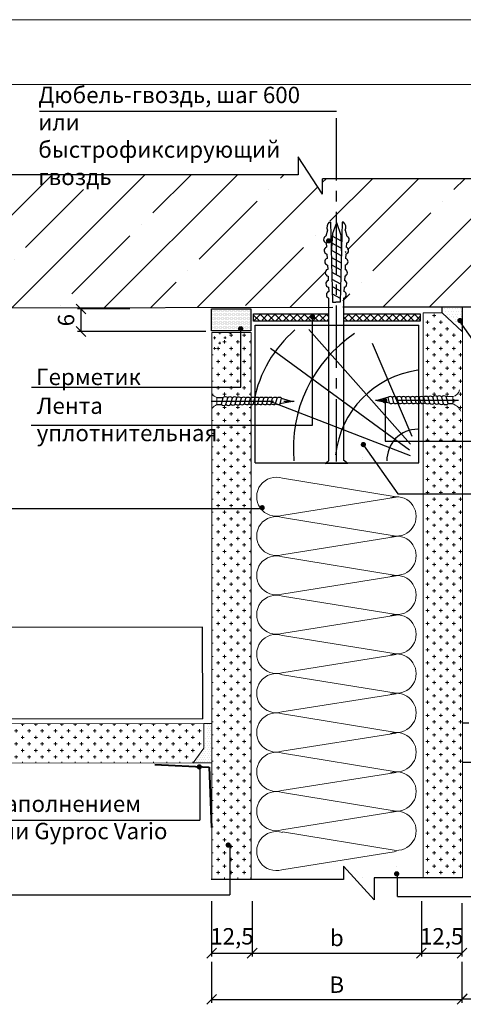
# Model space of a CAD drawing. Units: millimetres. Extents: x -621 to 47290, y -8053 to 7151.
# Drawn here: x 14513 to 14581, y -7584 to -7434 of the extents above; entities that cross this region are included whole.
import ezdxf

# ---------------------------------------------------------------- set-up
doc = ezdxf.new("R2010")
doc.units = ezdxf.units.MM
doc.header["$PDMODE"] = 2
doc.linetypes.add('CENTER2', pattern=[28.575, 19.05, -3.175, 3.175, -3.175])
for name, color, linetype, lineweight in [('1', 7, 'Continuous', 30), ('2', 2, 'Continuous', 40), ('3', 6, 'Continuous', 20), ('Надписи', 180, 'Continuous', 13), ('Размеры', 200, 'Continuous', 13), ('Штампы', 7, 'Continuous', 15), ('Штриховка', 161, 'Continuous', 9)]:
    doc.layers.add(name, color=color, linetype=linetype, lineweight=lineweight)
doc.layers.add('8 текст', color=7, linetype='Continuous')
doc.layers.add('Изол', color=7, linetype='Continuous', lineweight=9, true_color=0x00e0e0)
doc.styles.get("Standard").update_dxf_attribs({"font": 'times.ttf'})
doc.dimstyles.new('ISO-25', dxfattribs={"dimtxt": 2.5, "dimasz": 1.5, "dimexe": 0.5, "dimexo": 0.5, "dimgap": 1, "dimtad": 1, "dimlfac": 100, "dimtxsty": 'Standard', "dimblk": 'OBLIQUE', "dimblk1": 'OBLIQUE', "dimblk2": 'OPEN', "dimcen": 1.5, "dimadec": 0, "dimazin": 0, "dimtfac": 1, "dimtmove": 1, "dimatfit": 3, "dimldrblk": 'OPEN30', "dimfxl": 1, "dimarcsym": 0})
pattern_1 = [(0, (12125.0986, -7707.8581), (1, 1), [0.5, -1.5]), (90, (12125.3486, -7708.1081), (-1, 1), [0.5, -1.5])]

# ---------------------------------------------------------------- blocks, each defined once
blk = doc.blocks.new('_Oblique')
at = {"color": 0, "linetype": 'ByBlock', "lineweight": -2}
blk.add_line((-0.5, -0.5), (0.5, 0.5), dxfattribs=at)
blk = doc.blocks.new('*D1292')
at = {"color": 0, "lineweight": -2, "ltscale": 0.5, "transparency": 16777216}
for p, q in [((14630.34, -7569.18), (14630.34, -7583.62)), ((14580.65, -7583.12), (14630.34, -7583.12))]:
    blk.add_line(p, q, dxfattribs=at)
at = {"layer": 'Defpoints', "color": 0, "ltscale": 0.5, "transparency": 16777216}
for p in [(14630.34, -7568.68), (14580.65, -7583.12), (14630.34, -7583.12)]:
    blk.add_point(p, dxfattribs=at)
at = {"color": 0, "lineweight": -2, "ltscale": 0.5, "transparency": 16777216, "xscale": 1.5, "yscale": 1.5, "zscale": 1.5, "rotation": 180}
blk.add_blockref('_Oblique', (14580.65, -7583.12), dxfattribs=at)
at = {"color": 0, "lineweight": -2, "ltscale": 0.5, "transparency": 16777216, "xscale": 1.5, "yscale": 1.5, "zscale": 1.5}
blk.add_blockref('_Oblique', (14630.34, -7583.12), dxfattribs=at)
at = {"color": 0, "ltscale": 0.5, "transparency": 16777216, "insert": (14605.49, -7580.85), "char_height": 2.5, "attachment_point": 5}
blk.add_mtext('{\\fTimes New Roman|b0|i0|c204|p18;100}', dxfattribs=at)
blk = doc.blocks.new('_Open')
at = {"color": 0, "linetype": 'ByBlock', "lineweight": -2}
for p, q in [((-1, 0.17), (0, 0)), ((-1, -0.17), (0, 0)), ((0, 0), (-1, 0))]:
    blk.add_line(p, q, dxfattribs=at)
blk = doc.blocks.new('_Open30')
at = {"layer": 'Размеры', "color": 0, "lineweight": -2}
for p, q in [((-1, 0.27), (0, 0)), ((0, 0), (-1, -0.27)), ((0, 0), (-1, 0))]:
    blk.add_line(p, q, dxfattribs=at)
blk = doc.blocks.new('*D1346')
at = {"layer": '8 текст', "color": 0, "lineweight": -2, "ltscale": 0.5, "transparency": 16777216}
for p, q in [((14548.56, -7568.2), (14548.56, -7576.64)), ((14574.39, -7568.2), (14574.39, -7576.64)), ((14548.56, -7576.14), (14574.39, -7576.14))]:
    blk.add_line(p, q, dxfattribs=at)
at = {"layer": 'Defpoints', "color": 0, "ltscale": 0.5, "transparency": 16777216}
for p in [(14548.56, -7567.7), (14574.39, -7567.7), (14574.39, -7576.14)]:
    blk.add_point(p, dxfattribs=at)
at = {"layer": '8 текст', "color": 0, "lineweight": -2, "ltscale": 0.5, "transparency": 16777216, "xscale": 1.5, "yscale": 1.5, "zscale": 1.5, "rotation": 180}
blk.add_blockref('_Oblique', (14548.56, -7576.14), dxfattribs=at)
at = {"layer": '8 текст', "color": 0, "lineweight": -2, "ltscale": 0.5, "transparency": 16777216, "xscale": 1.5, "yscale": 1.5, "zscale": 1.5}
blk.add_blockref('_Oblique', (14574.39, -7576.14), dxfattribs=at)
at = {"layer": '8 текст', "color": 0, "ltscale": 0.5, "transparency": 16777216, "insert": (14561.48, -7573.83), "char_height": 2.5, "attachment_point": 5}
blk.add_mtext('{\\fTimes New Roman|b0|i0|c204|p18;b}', dxfattribs=at)
blk = doc.blocks.new('*D1347')
at = {"layer": '8 текст', "color": 0, "lineweight": -2, "ltscale": 0.5, "transparency": 16777216}
for p, q in [((14574.39, -7568.2), (14574.39, -7576.64)), ((14580.59, -7568.54), (14580.59, -7576.64)), ((14574.39, -7576.14), (14580.59, -7576.14))]:
    blk.add_line(p, q, dxfattribs=at)
at = {"layer": 'Defpoints', "color": 0, "ltscale": 0.5, "transparency": 16777216}
for p in [(14574.39, -7567.7), (14580.59, -7568.04), (14580.59, -7576.14)]:
    blk.add_point(p, dxfattribs=at)
at = {"layer": '8 текст', "color": 0, "lineweight": -2, "ltscale": 0.5, "transparency": 16777216, "xscale": 1.5, "yscale": 1.5, "zscale": 1.5, "rotation": 180}
blk.add_blockref('_Oblique', (14574.39, -7576.14), dxfattribs=at)
at = {"layer": '8 текст', "color": 0, "lineweight": -2, "ltscale": 0.5, "transparency": 16777216, "xscale": 1.5, "yscale": 1.5, "zscale": 1.5}
blk.add_blockref('_Oblique', (14580.59, -7576.14), dxfattribs=at)
at = {"layer": '8 текст', "color": 0, "ltscale": 0.5, "transparency": 16777216, "insert": (14577.49, -7573.58), "char_height": 2.5, "attachment_point": 5}
blk.add_mtext('{\\fTimes New Roman|b0|i0|c204|p18;12,5}', dxfattribs=at)
blk = doc.blocks.new('*D1348')
at = {"layer": '8 текст', "color": 0, "lineweight": -2, "ltscale": 0.5, "transparency": 16777216}
for p, q in [((14542.37, -7568.2), (14542.37, -7576.64)), ((14548.56, -7568.2), (14548.56, -7576.64)), ((14542.37, -7576.14), (14548.56, -7576.14))]:
    blk.add_line(p, q, dxfattribs=at)
at = {"layer": 'Defpoints', "color": 0, "ltscale": 0.5, "transparency": 16777216}
for p in [(14542.37, -7567.7), (14548.56, -7567.7), (14548.56, -7576.14)]:
    blk.add_point(p, dxfattribs=at)
at = {"layer": '8 текст', "color": 0, "lineweight": -2, "ltscale": 0.5, "transparency": 16777216, "xscale": 1.5, "yscale": 1.5, "zscale": 1.5, "rotation": 180}
blk.add_blockref('_Oblique', (14542.37, -7576.14), dxfattribs=at)
at = {"layer": '8 текст', "color": 0, "lineweight": -2, "ltscale": 0.5, "transparency": 16777216, "xscale": 1.5, "yscale": 1.5, "zscale": 1.5}
blk.add_blockref('_Oblique', (14548.56, -7576.14), dxfattribs=at)
at = {"layer": '8 текст', "color": 0, "ltscale": 0.5, "transparency": 16777216, "insert": (14545.47, -7573.58), "char_height": 2.5, "attachment_point": 5}
blk.add_mtext('{\\fTimes New Roman|b0|i0|c204|p18;12,5}', dxfattribs=at)
blk = doc.blocks.new('*D1349')
at = {"layer": '8 текст', "color": 0, "lineweight": -2, "ltscale": 0.5, "transparency": 16777216}
for p, q in [((14542.37, -7577.5), (14542.37, -7583.71)), ((14580.59, -7577.5), (14580.59, -7583.71)), ((14542.37, -7583.21), (14580.59, -7583.21))]:
    blk.add_line(p, q, dxfattribs=at)
at = {"layer": 'Defpoints', "color": 0, "ltscale": 0.5, "transparency": 16777216}
for p in [(14542.37, -7577), (14580.59, -7577), (14580.59, -7583.21)]:
    blk.add_point(p, dxfattribs=at)
at = {"layer": '8 текст', "color": 0, "lineweight": -2, "ltscale": 0.5, "transparency": 16777216, "xscale": 1.5, "yscale": 1.5, "zscale": 1.5, "rotation": 180}
blk.add_blockref('_Oblique', (14542.37, -7583.21), dxfattribs=at)
at = {"layer": '8 текст', "color": 0, "lineweight": -2, "ltscale": 0.5, "transparency": 16777216, "xscale": 1.5, "yscale": 1.5, "zscale": 1.5}
blk.add_blockref('_Oblique', (14580.59, -7583.21), dxfattribs=at)
at = {"layer": '8 текст', "color": 0, "ltscale": 0.5, "transparency": 16777216, "insert": (14561.48, -7580.96), "char_height": 2.5, "attachment_point": 5}
blk.add_mtext('{\\fTimes New Roman|b0|i0|c204|p18;В}', dxfattribs=at)
blk = doc.blocks.new('*D1379')
at = {"color": 0, "lineweight": -2, "ltscale": 0.5, "transparency": 16777216}
for p, q in [((14529.86, -7477.84), (14521.91, -7477.84)), ((14522.41, -7477.84), (14522.41, -7481.27)), ((14541.46, -7481.27), (14521.91, -7481.27))]:
    blk.add_line(p, q, dxfattribs=at)
at = {"layer": 'Defpoints', "color": 0, "ltscale": 0.5, "transparency": 16777216}
for p in [(14530.36, -7477.84), (14522.41, -7481.27), (14541.96, -7481.27)]:
    blk.add_point(p, dxfattribs=at)
at = {"color": 0, "lineweight": -2, "ltscale": 0.5, "transparency": 16777216, "xscale": 1.5, "yscale": 1.5, "zscale": 1.5}
for p, rotation in [((14522.41, -7477.84), 90), ((14522.41, -7481.27), 270)]:
    blk.add_blockref('_Oblique', p, dxfattribs=dict(at, rotation=rotation))
at = {"color": 0, "ltscale": 0.5, "transparency": 16777216, "insert": (14520.14, -7479.55), "char_height": 2.5, "attachment_point": 5, "rotation": 90}
blk.add_mtext('{\\fTimes New Roman|b0|i0|c204|p18;6}', dxfattribs=at)
blk = doc.blocks.new('Рамка2(пр)')
at = {"color": 0}
blk.add_line((12718.34, -7087.57), (13136.97, -7087.57), dxfattribs=at)
at = {"layer": 'Штампы', "color": 0}
blk.add_line((12728.24, -7097.47), (13127.07, -7097.47), dxfattribs=at)

msp = doc.modelspace()

# ---------------------------------------------------------------- hatches: boundary and pattern name
h = msp.add_hatch()
h.set_pattern_fill('ANSI35', color=0, scale=40, style=0)
h.set_pattern_definition([(45, (12205.259, -7691.216), (-7.071068, 7.071068), []), (45, (12212.33, -7691.216), (-7.071068, 7.071068), [12.5, -2.5, 0, -2.5])])
h.paths.add_polyline_path([(14559.80856, -7468.06808), (14559.77436, -7467.41056, -0.768211872), (14559.72095, -7466.38355), (14559.94275, -7465.46737, -0.326619073), (14560.22742, -7464.22412), (14560.42294, -7464.22412), (14560.47237, -7466.258), (14560.69355, -7466.37659), (14560.72346, -7465.97878), (14561.30885, -7464.32064), (14561.30885, -7457.95898), (14559.30656, -7457.95898), (14559.30656, -7460.341), (14555.59352, -7454.64282), (14555.59352, -7457.35602), (14469.25543, -7457.35602), (14469.26784, -7463.6861), (14467.80818, -7463.68896), (14470.61563, -7466.4878), (14469.27333, -7466.49043), (14469.29541, -7477.75069), (14491.58909, -7477.70698), (14491.58909, -7474.81767), (14490.65566, -7466.74844), (14491.86404, -7466.74844), (14491.87056, -7466.80484), (14491.93344, -7467.34846), (14492.07234, -7467.42293), (14492.18095, -7465.97878), (14492.77328, -7464.30098), (14493.45543, -7466.23983), (14493.5281, -7468.20347), (14493.57721, -7468.2298), (14493.74691, -7466.76279), (14494.89908, -7466.76279), (14493.86266, -7475.72238), (14493.86266, -7477.70252), (14560.1316, -7477.57261), (14560.1316, -7475.80931, -0.707025137), (14560.15899, -7474.80623), (14560.12479, -7474.14871, -0.768211872), (14560.07138, -7473.1217), (14560.03719, -7472.46417, -0.768211872), (14559.98377, -7471.43716), (14559.94958, -7470.77963, -0.768211872), (14559.89617, -7469.75262), (14559.86197, -7469.0951, -0.768211872)])
h.paths.add_polyline_path([(14628.21694, -7466.74844), (14629.42532, -7466.74844), (14629.49473, -7467.34846), (14629.63363, -7467.42293), (14629.74223, -7465.97878), (14630.33456, -7464.30098), (14631.01671, -7466.23983), (14631.08938, -7468.20347), (14631.13849, -7468.2298), (14631.30819, -7466.76279), (14632.46036, -7466.76279), (14631.42394, -7475.72238), (14631.42394, -7477.56966), (14660.05613, -7477.56966), (14660.05613, -7466.29747), (14658.71384, -7466.29747), (14661.51579, -7463.49313), (14660.05613, -7463.49313), (14660.05613, -7457.95898), (14561.30885, -7457.95898), (14561.30885, -7464.28126), (14561.99794, -7466.23983), (14562.02951, -7467.0929), (14562.12478, -7467.14397), (14562.19601, -7464.22412), (14562.38882, -7464.22412, -0.324390352), (14562.6769, -7465.45936), (14562.9004, -7466.38418, -0.768211872), (14562.84658, -7467.41117), (14562.81212, -7468.06869, -0.768211872), (14562.7583, -7469.09568), (14562.72384, -7469.75319, -0.768211872), (14562.67001, -7470.78018), (14562.63556, -7471.43769, -0.768211872), (14562.58173, -7472.46468), (14562.54727, -7473.12219, -0.768211872), (14562.49345, -7474.14918), (14562.45899, -7474.80669, -0.768211872), (14562.40517, -7475.83369), (14562.40517, -7477.56966), (14629.15037, -7477.56966), (14629.15037, -7474.81767)])
h = msp.add_hatch()
h.set_pattern_fill('DOTS', color=0, scale=0.125, style=0)
h.set_pattern_definition([(0, (12162.96796, -7799.764), (0.09921875, 0.1984375), [0, -0.1984375])])
h.paths.add_polyline_path([(14546.8009, -7481.07427, -1.007480079), (14546.80388, -7480.67429), (14546.80388, -7481.17776), (14548.35807, -7481.17776), (14548.35807, -7477.82736), (14542.35039, -7477.82736), (14542.35039, -7481.17776)])
at = {"ltscale": 0.5}
h = msp.add_hatch(dxfattribs=at)
h.set_pattern_fill('ANSI37', color=0, scale=0.25, angle=-90, style=0)
h.set_pattern_definition([(315, (14352.7981, -6874.1877), (0.561266, 0.561266), []), (45, (14352.7981, -6874.1877), (-0.561266, 0.561266), [])])
h.paths.add_polyline_path([(14562.50781, -7478.57767), (14562.50781, -7479.69573), (14574.23124, -7479.69573), (14574.23124, -7478.57767)])
h.paths.add_polyline_path([(14548.77314, -7478.57767), (14548.77314, -7479.69573), (14549.88149, -7479.69573, -0.362194361), (14550.07823, -7479.53169, -0.362194361), (14550.27497, -7479.69573), (14560.23423, -7479.69573), (14560.23423, -7478.57767)])
h = msp.add_hatch(dxfattribs=at)
h.set_pattern_fill('DOTS', color=0, scale=10, style=0)
h.set_pattern_definition([(0, (12651.53884, -7654.8123), (0.3125, 0.625), [0, -0.625])])
h.paths.add_polyline_path([(14580.16602, -7478.83104), (14576.73346, -7478.83104), (14580.6223, -7480.44185)])
h = msp.add_hatch(dxfattribs=at)
h.set_pattern_fill('DOTS', color=0, scale=5, style=0)
h.set_pattern_definition([(0, (12184.31833, -7707.83798), (0.15625, 0.3125), [0, -0.3125])])
h.paths.add_polyline_path([(14542.1641, -7541.07913), (14541.63777, -7541.08017), (14541.64175, -7543.11048), (14540.00572, -7547.08221), (14542.17586, -7547.07795)])
at = {"layer": '8 текст'}
h = msp.add_hatch(dxfattribs=at)
h.set_pattern_fill('DOTS', color=0, scale=0.25, style=0)
h.set_pattern_definition([(0, (12162.96796, -7799.31064), (0.1984375, 0.396875), [0, -0.396875])])
h.paths.add_polyline_path([(14580.69161, -7477.65285), (14579.95056, -7477.65285, -0.387908859), (14579.75138, -7477.83474, -0.387908859), (14579.5522, -7477.65285), (14577.57095, -7477.65285), (14577.57095, -7477.96397), (14580.69161, -7480.87145), (14580.69161, -7479.93642), (14580.28884, -7479.35893, -1), (14580.28884, -7478.95893, -1), (14580.28884, -7479.35893), (14580.69161, -7479.93642)])
at = {"layer": 'Штриховка'}
h = msp.add_hatch(dxfattribs=at)
h.set_pattern_fill('CROSS', color=0, scale=4, style=0)
h.set_pattern_definition(pattern_1)
h.paths.add_polyline_path([(14580.69161, -7481.3248), (14577.57095, -7478.41733), (14574.69161, -7478.41733), (14574.69161, -7491.2676, -0.032222744), (14574.75152, -7491.30564, -0.350949654), (14575.44014, -7491.28819, -0.344585965), (14576.11844, -7491.25674, -0.407746653), (14576.81444, -7491.25149, -0.405145156), (14577.50727, -7491.25362, -0.355313113), (14578.18928, -7491.21394), (14579.17805, -7491.22709), (14579.17805, -7492.30718), (14578.46368, -7492.29768, -0.438404185), (14577.76297, -7492.27944, -0.450725526), (14577.06214, -7492.23902, -0.450469946), (14576.36123, -7492.20529, -0.457806441), (14575.65287, -7492.17012, -0.458110498), (14574.944, -7492.13945, -0.157089839), (14574.69161, -7492.27665), (14574.69161, -7495.24717), (14580.69161, -7495.24717)])
h.paths.add_polyline_path([(14580.69161, -7495.24717), (14574.69161, -7495.24717), (14574.69161, -7506.03285), (14580.69161, -7506.03285)])
h.paths.add_polyline_path([(14580.69161, -7506.03285), (14574.69161, -7506.03285), (14574.69161, -7564.66676), (14580.69161, -7564.66676)])
h = msp.add_hatch(dxfattribs=at)
h.set_pattern_fill('CROSS', color=0, scale=4, style=0)
h.set_pattern_definition(pattern_1)
h.paths.add_polyline_path([(14546.80388, -7481.41354), (14545.41295, -7481.41354), (14542.41295, -7484.43304), (14542.41295, -7489.77834), (14546.80388, -7489.77834)], flags=17)
h.paths.add_polyline_path([(14546.80388, -7489.77834), (14542.41295, -7489.77834), (14542.41295, -7490.80304, 0.200459017), (14543.22173, -7491.36416), (14544.15999, -7491.35168, -0.355313113), (14544.842, -7491.39137, -0.405145156), (14545.53483, -7491.38924, -0.407746653), (14546.23083, -7491.39449, -0.344585965), (14546.90913, -7491.42594, -0.350949654), (14547.59775, -7491.44339, -0.337461518), (14548.2655, -7491.45725, -0.077409007), (14548.41295, -7491.37338), (14548.41295, -7481.41354), (14546.80388, -7481.41354)])
h.paths.add_polyline_path([(14548.41295, -7495.58644), (14548.41295, -7492.42218, -0.198607234), (14548.0874, -7492.27315, -0.431954802), (14547.40526, -7492.2772, -0.458110498), (14546.69639, -7492.30787, -0.457806441), (14545.98804, -7492.34304, -0.450469946), (14545.28712, -7492.37677, -0.450725526), (14544.5863, -7492.41719, -0.438404185), (14543.88558, -7492.43543), (14543.17121, -7492.44493, 0.08987157), (14542.41295, -7493.01002), (14542.41295, -7495.58644)])
h.paths.add_polyline_path([(14548.41295, -7495.58644), (14542.41295, -7495.58644), (14542.41295, -7513.27328), (14548.41295, -7513.27328)])
h.paths.add_polyline_path([(14548.41295, -7513.27328), (14542.41295, -7513.27328), (14542.41295, -7564.92603), (14548.41295, -7564.92603)])
h.paths.add_polyline_path([(14544.90077, -7559.4531, -1), (14544.90156, -7559.8531, -1)], flags=16)
h = msp.add_hatch(dxfattribs=at)
h.set_pattern_fill('CROSS', color=0, scale=0.125, style=0)
h.set_pattern_definition([(0, (12162.96796, -7799.764), (0.79375, 0.79375), [0.396875, -1.190625]), (90, (12163.1664, -7799.9624), (-0.79375, 0.79375), [0.396875, -1.190625])])
h.paths.add_polyline_path([(14542.41295, -7481.41354), (14542.41295, -7484.43304), (14545.41295, -7481.41354)])
at = {"layer": 'Штриховка', "ltscale": 0.5}
h = msp.add_hatch(dxfattribs=at)
h.set_pattern_fill('CROSS', color=0, scale=4, style=0)
h.set_pattern_definition([(0, (12205.2587, -7691.2159), (1, 1), [0.5, -1.5]), (90, (12205.5087, -7691.4659), (-1, 1), [0.5, -1.5])])
h.paths.add_polyline_path([(14462.62538, -7541.23414), (14462.63714, -7547.23412), (14539.53084, -7547.08338), (14541.17577, -7544.84845), (14541.16376, -7541.08017)])

# ---------------------------------------------------------------- linework, layer by layer
at = {"color": 0}
for p, q in [((14516.07325, -7447.6708), (14561.41149, -7447.6708)), ((14580.28884, -7479.81228), (14585.88722, -7487.83925)), ((14572.75486, -7498.49367), (14557.18735, -7480.99167)), ((14572.57845, -7499.37645), (14551.37711, -7483.8943)), ((14572.99006, -7497.31664), (14566.93356, -7483.13343)), ((14572.75486, -7500.25922), (14551.17675, -7491.90155)), ((14565.57069, -7498.64086), (14570.80676, -7506.03285)), ((14540.57899, -7547.69352), (14540.57899, -7555.87988)), ((14545.16621, -7559.69191), (14545.16621, -7567.26585))]:
    msp.add_line(p, q, dxfattribs=at)
at = {"color": 0, "linetype": 'CENTER2', "ltscale": 0.5}
for p, q in [((14561.41149, -7501.10864), (14561.41149, -7447.6708)), ((14542.28377, -7491.93153), (14555.96327, -7491.93153)), ((14580.0655, -7491.79379), (14566.386, -7491.79379))]:
    msp.add_line(p, q, dxfattribs=at)
at = {"color": 0, "ltscale": 0.5}
for p, q in [((14559.30656, -7460.341), (14555.59352, -7454.64282)), ((14555.59352, -7454.64282), (14555.59352, -7457.35602)), ((14555.59352, -7457.35602), (14469.25543, -7457.35602)), ((14660.05613, -7457.95898), (14559.30656, -7457.95898)), ((14559.30656, -7460.341), (14559.30656, -7457.95898)), ((14560.33005, -7464.58784), (14560.52558, -7464.58784)), ((14560.52558, -7464.58784), (14560.8223, -7476.79866)), ((14561.41149, -7464.68437), (14560.8261, -7466.3425)), ((14561.41149, -7464.64498), (14562.10058, -7466.60356)), ((14562.29865, -7464.58784), (14562.00057, -7476.80605)), ((14562.49146, -7464.58784), (14562.29865, -7464.58784)), ((14560.04539, -7465.83109), (14559.82359, -7466.74727)), ((14560.8261, -7466.3425), (14560.59859, -7469.36774)), ((14562.77953, -7465.82308), (14563.00303, -7466.74791)), ((14560.56665, -7467.70578), (14562.2012, -7468.58218)), ((14560.59908, -7466.63463), (14562.22741, -7467.5077)), ((14562.10058, -7466.60356), (14562.21771, -7469.76885)), ((14560.62909, -7468.84749), (14562.25308, -7469.71823)), ((14560.65706, -7469.99856), (14562.14716, -7470.7975)), ((14560.68386, -7471.10146), (14562.12094, -7471.87198)), ((14560.71114, -7472.22433), (14562.09425, -7472.96591)), ((14560.7366, -7473.27203), (14562.06935, -7473.98661)), ((14560.76457, -7474.42309), (14562.10706, -7475.14289)), ((14560.23423, -7476.17304), (14560.23423, -7501.0341)), ((14560.79137, -7475.52599), (14562.01879, -7476.1841)), ((14560.8223, -7476.79866), (14561.3461, -7476.80608)), ((14562.00057, -7476.80605), (14561.34217, -7476.80605)), ((14562.50781, -7476.19741), (14562.50781, -7500.90059)), ((14486.89621, -7477.71618), (14560.86755, -7477.57116)), ((14621.46676, -7477.56966), (14562.40517, -7477.56966)), ((14557.74766, -7495.58644), (14557.74766, -7479.30471)), ((14546.80388, -7489.77834), (14546.80388, -7480.87266)), ((14514.88087, -7489.77834), (14546.80388, -7489.77834)), ((14543.17121, -7491.36484), (14544.15835, -7491.35171)), ((14543.87119, -7492.41993), (14544.15173, -7491.35776)), ((14544.56018, -7492.44476), (14544.83909, -7491.38873)), ((14545.26704, -7492.40063), (14545.5343, -7491.38873)), ((14545.9662, -7492.36835), (14546.22493, -7491.38873)), ((14546.66335, -7492.34583), (14546.90683, -7491.42397)), ((14547.36141, -7492.32541), (14547.59498, -7491.44107)), ((14548.05996, -7492.30031), (14548.27957, -7491.46882)), ((14548.74591, -7492.30031), (14548.96552, -7491.46882)), ((14549.42591, -7492.30031), (14549.64552, -7491.46882)), ((14550.10591, -7492.30031), (14550.32552, -7491.46882)), ((14550.78591, -7492.30031), (14551.00552, -7491.46882)), ((14551.46591, -7492.30031), (14551.68552, -7491.46882)), ((14552.14591, -7492.30031), (14552.36552, -7491.46882)), ((14554.6982, -7491.94689), (14552.80484, -7492.31805)), ((14552.82591, -7492.30031), (14553.04552, -7491.46882)), ((14552.96985, -7491.45663), (14554.6982, -7491.94689)), ((14569.37942, -7491.31889), (14567.65107, -7491.80914)), ((14567.65107, -7491.80914), (14569.54442, -7492.1803)), ((14568.86319, -7491.79379), (14568.86319, -7498.03958)), ((14569.52336, -7492.16256), (14569.30375, -7491.33107)), ((14570.20336, -7492.16256), (14569.98375, -7491.33107)), ((14570.88336, -7492.16256), (14570.66375, -7491.33107)), ((14571.56336, -7492.16256), (14571.34375, -7491.33107)), ((14572.24336, -7492.16256), (14572.02375, -7491.33107)), ((14572.92336, -7492.16256), (14572.70375, -7491.33107)), ((14573.60336, -7492.16256), (14573.38375, -7491.33107)), ((14574.28931, -7492.16256), (14574.0697, -7491.33107)), ((14574.98785, -7492.18766), (14574.75428, -7491.30332)), ((14575.68592, -7492.20808), (14575.44244, -7491.28622)), ((14576.38306, -7492.2306), (14576.12433, -7491.25099)), ((14577.08222, -7492.26288), (14576.81496, -7491.25099)), ((14577.78909, -7492.30701), (14577.51017, -7491.25099)), ((14579.17805, -7491.22709), (14578.19092, -7491.21396)), ((14578.47807, -7492.28218), (14578.19754, -7491.22001)), ((14543.17121, -7492.44493), (14543.88873, -7492.43539)), ((14579.17805, -7492.30718), (14578.46053, -7492.29764)), ((14565.3626, -7494.49454), (14565.3626, -7494.49454)), ((14514.82332, -7495.58644), (14557.74766, -7495.58644)), ((14568.86319, -7498.03958), (14609.85182, -7498.03958)), ((14563.18669, -7501.44416), (14562.50781, -7500.90059)), ((14565.3626, -7500.49454), (14565.3626, -7500.49454)), ((14565.46523, -7500.85826), (14565.46523, -7500.85826)), ((14559.7221, -7501.44416), (14560.23423, -7501.0341)), ((14563.18669, -7501.44416), (14559.7221, -7501.44416)), ((14570.59867, -7506.49454), (14570.59867, -7506.49454)), ((14570.7013, -7506.85826), (14570.7013, -7506.85826)), ((14570.80676, -7506.03285), (14609.81284, -7506.03285)), ((14429.66736, -7508.3116), (14549.68217, -7508.3116)), ((14540.98724, -7526.37828), (14462.58809, -7526.53198)), ((14541.01469, -7540.37825), (14540.98724, -7526.37828)), ((14541.01469, -7540.37825), (14462.61554, -7540.53195)), ((14541.16375, -7541.07899), (14542.41295, -7541.07655)), ((14581.63569, -7541.03991), (14580.69161, -7541.03991)), ((14539.53171, -7547.08221), (14542.41295, -7547.07656)), ((14583.2795, -7547.03991), (14580.69161, -7547.03991)), ((14473.8432, -7555.87988), (14540.57899, -7555.87988)), ((14567.1853, -7568.03723), (14562.52247, -7562.8519)), ((14562.52247, -7562.8519), (14562.52247, -7564.92603)), ((14570.59867, -7562.96673), (14570.59867, -7562.96673)), ((14570.77094, -7567.52287), (14570.77094, -7563.90405)), ((14562.52247, -7564.92603), (14542.31032, -7564.92603)), ((14565.3626, -7564.61029), (14565.3626, -7564.61029)), ((14567.1853, -7564.66676), (14567.1853, -7568.03723)), ((14580.69161, -7564.66676), (14567.1853, -7564.66676)), ((14473.25311, -7567.26585), (14545.16621, -7567.26585)), ((14570.77094, -7567.52287), (14609.75666, -7567.52287))]:
    msp.add_line(p, q, dxfattribs=at)
at = {"color": 0, "ltscale": 0.5, "const_width": 0.4}
for points in [[(14560.23388, -7467.24676, 1), (14560.23388, -7467.64676, 1)], [(14557.774, -7478.82247, 1), (14557.774, -7479.22247, 1)], [(14580.28884, -7479.41228, 1), (14580.28884, -7479.81228, 1)], [(14546.8009, -7480.67427, 1), (14546.8009, -7481.07427, 1)], [(14568.81558, -7491.64309, 1), (14568.81558, -7492.04309, 1)], [(14565.53901, -7498.33618, 1), (14565.53901, -7498.73618, 1)], [(14550.08465, -7507.9713, 1), (14550.08465, -7508.3713, 1)], [(14540.47903, -7547.52454, -1), (14540.47982, -7547.92454, -1)], [(14544.90077, -7559.4531, -1), (14544.90156, -7559.8531, -1)], [(14570.62526, -7563.84149, -1), (14570.62604, -7564.24149, -1)]]:
    msp.add_lwpolyline(points, format="xyb", close=True, dxfattribs=at)
at = {"color": 0}
msp.add_lwpolyline([(14542.35039, -7477.82736), (14548.35807, -7477.82736), (14548.35807, -7481.17776), (14542.35039, -7481.17776)], close=True, dxfattribs=at)
at = {"color": 0, "ltscale": 0.5}
for points in [[(14560.23423, -7479.69573), (14548.77314, -7479.69573), (14548.77314, -7478.57767), (14560.23423, -7478.57767)], [(14562.50781, -7478.57767), (14574.23124, -7478.57767), (14574.23124, -7479.69573), (14562.50781, -7479.69573)]]:
    msp.add_lwpolyline(points, dxfattribs=at)
for centre, radius, start, end in [((14561.03781, -7465.40411), 1.08038, 130.9274017, 203.279503), ((14561.7837, -7465.40411), 1.08038, 337.1823474, 49.0725983), ((14559.98728, -7467.25365), 0.53218, 107.9132811, 258.0408712), ((14562.83914, -7467.25422), 0.53218, 281.936205, 72.063795), ((14560.07488, -7468.93819), 0.53218, 107.9132811, 258.0408712), ((14562.75086, -7468.93873), 0.53218, 281.936205, 72.063795), ((14560.16249, -7470.62273), 0.53218, 107.9132811, 258.0408712), ((14562.66258, -7470.62323), 0.53218, 281.936205, 72.063795), ((14560.2501, -7472.30726), 0.53218, 107.9132811, 258.0408712), ((14562.5743, -7472.30773), 0.53218, 281.936205, 72.063795), ((14560.3377, -7473.9918), 0.53218, 107.9132811, 258.0408712), ((14562.48602, -7473.99223), 0.53218, 281.936205, 72.063795), ((14560.42531, -7475.67634), 0.53218, 107.9132811, 248.9583651), ((14562.39774, -7475.67673), 0.53218, 281.936205, 72.063795), ((14544.4766, -7491.79081), 0.54136, 47.9631361, 126.8763215), ((14545.18951, -7491.74765), 0.4977, 46.1499828, 133.4969177), ((14545.88014, -7491.74765), 0.4977, 46.1499828, 133.4969177), ((14546.54987, -7491.84389), 0.55114, 49.6336211, 127.3265884), ((14547.24254, -7491.86479), 0.55114, 50.2469648, 127.3265884), ((14547.92253, -7491.88867), 0.55114, 49.6221303, 127.3265884), ((14548.60847, -7491.88867), 0.55114, 49.6221303, 127.3265884), ((14549.28847, -7491.88867), 0.55114, 49.6221303, 127.3265884), ((14549.96847, -7491.88867), 0.55114, 49.6221303, 127.3265884), ((14550.64847, -7491.88867), 0.55114, 49.6221303, 127.3265884), ((14551.32847, -7491.88867), 0.55114, 49.6221303, 127.3265884), ((14552.00847, -7491.88867), 0.55114, 49.6221303, 127.3265884), ((14552.68847, -7491.88867), 0.55114, 49.6221303, 127.3265884), ((14569.66079, -7491.75092), 0.55114, 52.6734116, 130.3778697), ((14570.34079, -7491.75092), 0.55114, 52.6734116, 130.3778697), ((14571.02079, -7491.75092), 0.55114, 52.6734116, 130.3778697), ((14571.70079, -7491.75092), 0.55114, 52.6734116, 130.3778697), ((14572.38079, -7491.75092), 0.55114, 52.6734116, 130.3778697), ((14573.06079, -7491.75092), 0.55114, 52.6734116, 130.3778697), ((14573.74079, -7491.75092), 0.55114, 52.6734116, 130.3778697), ((14574.42674, -7491.75092), 0.55114, 52.6734116, 130.3778697), ((14575.10672, -7491.72704), 0.55114, 52.6734116, 129.7530352), ((14575.7994, -7491.70615), 0.55114, 52.6734116, 130.3663789), ((14576.46912, -7491.6099), 0.4977, 46.5030823, 133.8500172), ((14577.15976, -7491.6099), 0.4977, 46.5030823, 133.8500172), ((14577.87267, -7491.65306), 0.54136, 53.1236785, 132.0368639), ((14544.22754, -7492.10352), 0.47654, 221.6027475, 314.2695438), ((14544.91885, -7492.08723), 0.46847, 221.2070657, 318.0105301), ((14545.62266, -7492.04985), 0.46847, 222.3356828, 317.1664722), ((14546.32704, -7492.01971), 0.46847, 221.5177669, 315.8813783), ((14547.0376, -7491.98687), 0.46847, 219.9836365, 313.7262364), ((14547.74443, -7491.95404), 0.46847, 219.9836365, 312.3403974), ((14548.43038, -7491.95404), 0.46847, 219.9836365, 312.3403974), ((14549.11038, -7491.95404), 0.46847, 219.9836365, 312.3403974), ((14549.79038, -7491.95404), 0.46847, 219.9836365, 312.3403974), ((14550.47038, -7491.95404), 0.46847, 219.9836365, 312.3403974), ((14551.15038, -7491.95404), 0.46847, 219.9836365, 312.3403974), ((14551.83038, -7491.95404), 0.46847, 219.9836365, 312.3403974), ((14552.51038, -7491.95404), 0.46847, 219.9836365, 312.3403974), ((14569.83889, -7491.81629), 0.46847, 227.6596026, 320.0163635), ((14570.51889, -7491.81629), 0.46847, 227.6596026, 320.0163635), ((14571.19889, -7491.81629), 0.46847, 227.6596026, 320.0163635), ((14571.87889, -7491.81629), 0.46847, 227.6596026, 320.0163635), ((14572.55889, -7491.81629), 0.46847, 227.6596026, 320.0163635), ((14573.23889, -7491.81629), 0.46847, 227.6596026, 320.0163635), ((14573.91889, -7491.81629), 0.46847, 227.6596026, 320.0163635), ((14574.60484, -7491.81629), 0.46847, 227.6596026, 320.0163635), ((14575.31166, -7491.84913), 0.46847, 226.2737636, 320.0163635), ((14576.02223, -7491.88196), 0.46847, 224.1186217, 318.4822331), ((14576.72661, -7491.9121), 0.46847, 222.8335278, 317.6643172), ((14577.43042, -7491.94948), 0.46847, 221.9894699, 318.7929343), ((14578.12173, -7491.96578), 0.47654, 225.7304562, 318.3972525)]:
    msp.add_arc(centre, radius, start, end, dxfattribs=at)
at = {"color": 0}
for centre, radius, start, end in [((14567.42947, -7495.37147), 18.91799, 130.7401975, 169.1252719), ((14575.85745, -7499.0811), 21.01819, 123.6866466, 185.3047253), ((14575.83869, -7501.68997), 14.62978, 97.7604359, 173.7960958), ((14573.83973, -7500.90659), 4.70812, 89.8602538, 181.5964221)]:
    msp.add_arc(centre, radius, start, end, dxfattribs=at)
at = {"layer": '1', "color": 0, "ltscale": 0.5}
for p, q in [((14549.02719, -7501.30903), (14549.02719, -7480.30931)), ((14549.02719, -7480.30931), (14574.02719, -7480.30931)), ((14574.02719, -7501.30903), (14574.02719, -7480.30931)), ((14549.02719, -7501.30903), (14574.02719, -7501.30903))]:
    msp.add_line(p, q, dxfattribs=at)
at = {"layer": '2', "color": 0}
for p, q in [((14533.67314, -7547.37004), (14541.98338, -7547.77507)), ((14541.98338, -7547.77507), (14542.3389, -7556.95128))]:
    msp.add_line(p, q, dxfattribs=at)
at = {"layer": '3', "color": 0, "ltscale": 0.5}
for p, q in [((14574.69161, -7478.41733), (14574.69161, -7564.66676)), ((14577.57095, -7478.41733), (14574.69161, -7478.41733)), ((14577.57095, -7478.41733), (14580.69161, -7481.3248)), ((14542.41295, -7481.41354), (14542.41295, -7564.92603)), ((14548.41295, -7481.41354), (14542.41295, -7481.41354)), ((14548.41295, -7481.41354), (14548.41295, -7564.92603)), ((14580.69161, -7481.3248), (14580.69161, -7564.66676)), ((14543.17121, -7491.35227), (14543.17121, -7492.44493)), ((14579.17805, -7491.21452), (14579.17805, -7492.30718)), ((14541.16376, -7541.08017), (14462.61692, -7541.23415)), ((14541.17577, -7544.84845), (14541.16376, -7541.08017)), ((14541.17577, -7544.84845), (14539.53171, -7547.08221)), ((14540.12945, -7547.08221), (14462.62868, -7547.23414))]:
    msp.add_line(p, q, dxfattribs=at)
for centre, radius, start, end in [((14579.00066, -7489.97475), 1.2524, 278.142788, 351.4216803), ((14543.48902, -7490.11547), 1.27698, 212.5771259, 255.5890285), ((14544.35133, -7494.81973), 2.65186, 116.4242489, 136.9661093), ((14578.31891, -7494.5058), 2.36052, 27.3801644, 68.6561578)]:
    msp.add_arc(centre, radius, start, end, dxfattribs=at)
at = {"layer": '8 текст', "color": 0, "ltscale": 0.5}
for p, q in [((14559.877, -7467.77428), (14559.9112, -7468.43181)), ((14562.94921, -7467.7749), (14562.91475, -7468.43241)), ((14559.96461, -7469.45882), (14559.9988, -7470.11634)), ((14562.86093, -7469.4594), (14562.82647, -7470.11691)), ((14560.05221, -7471.14336), (14560.08641, -7471.80088)), ((14562.77265, -7471.1439), (14562.73819, -7471.80141)), ((14560.13982, -7472.8279), (14560.17402, -7473.48542)), ((14562.68437, -7472.8284), (14562.64991, -7473.48592)), ((14560.22743, -7474.51243), (14560.26162, -7475.16996)), ((14562.59609, -7474.51291), (14562.56163, -7475.17042))]:
    msp.add_line(p, q, dxfattribs=at)
at = {"layer": '8 текст', "color": 0}
for p, q in [((14577.57095, -7478.41733), (14577.57095, -7477.56966)), ((14580.69161, -7481.3248), (14580.69161, -7477.56966))]:
    msp.add_line(p, q, dxfattribs=at)
at = {"layer": 'Изол', "color": 0, "ltscale": 0.5}
for p, q in [((14553.17965, -7503.66611), (14570.52302, -7506.49358)), ((14570.56628, -7506.57282), (14553.09052, -7509.35126)), ((14553.17965, -7509.66611), (14570.52302, -7512.49358)), ((14570.56628, -7512.57282), (14553.09052, -7515.35126)), ((14553.17965, -7515.66611), (14570.52302, -7518.49358)), ((14570.56628, -7518.57282), (14553.09052, -7521.35126)), ((14570.59867, -7518.49454), (14570.59867, -7518.49454)), ((14553.17965, -7521.66611), (14570.52302, -7524.49358)), ((14570.56628, -7524.57282), (14553.09052, -7527.35126)), ((14570.59867, -7524.49454), (14570.59867, -7524.49454)), ((14553.17965, -7527.66611), (14570.52302, -7530.49358)), ((14570.56628, -7530.57282), (14553.09052, -7533.35126)), ((14570.59867, -7530.49454), (14570.59867, -7530.49454)), ((14553.17965, -7533.66611), (14570.52302, -7536.49358)), ((14570.56628, -7536.55755), (14553.09052, -7539.33599)), ((14553.17965, -7539.65084), (14570.52302, -7542.47831)), ((14570.56628, -7542.55755), (14553.09052, -7545.33599)), ((14570.59867, -7542.47927), (14570.59867, -7542.47927)), ((14553.17965, -7545.65084), (14570.52302, -7548.47831)), ((14570.56628, -7548.55755), (14553.09052, -7551.33599)), ((14553.17965, -7551.65084), (14570.52302, -7554.47831)), ((14570.56628, -7554.55755), (14553.09052, -7557.33599)), ((14570.59867, -7554.47927), (14570.59867, -7554.47927)), ((14553.17965, -7557.65084), (14570.52302, -7560.47831)), ((14570.56628, -7560.65376), (14553.09052, -7563.4322))]:
    msp.add_line(p, q, dxfattribs=at)
for centre, radius, start, end in [((14552.23267, -7506.49454), 2.98274, 71.4890087, 286.7145262), ((14570.59867, -7509.49454), 3, 268.555027, 108.2912171), ((14552.23267, -7512.49454), 2.98274, 71.4890087, 286.7145262), ((14570.59867, -7515.49454), 3, 268.555027, 108.2912171), ((14552.23267, -7518.49454), 2.98274, 71.4890087, 286.7145262), ((14570.59867, -7521.49454), 3, 268.555027, 108.2912171), ((14552.23267, -7524.49454), 2.98274, 71.4890087, 286.7145262), ((14570.59867, -7527.49454), 3, 268.555027, 108.2912171), ((14552.23267, -7530.49454), 2.98274, 71.4890087, 286.7145262), ((14570.59867, -7533.49454), 3, 268.555027, 108.2912171), ((14552.23267, -7536.47927), 2.98274, 71.4890087, 286.7145262), ((14570.59867, -7539.47927), 3, 268.555027, 108.2912171), ((14552.23267, -7542.47927), 2.98274, 71.4890087, 286.7145262), ((14570.59867, -7545.47927), 3, 268.555027, 108.2912171), ((14552.23267, -7548.47927), 2.98274, 71.4890087, 286.7145262), ((14570.59867, -7551.47927), 3, 268.555027, 108.2912171), ((14552.23267, -7554.47927), 2.98274, 71.4890087, 286.7145262), ((14570.59867, -7557.47927), 3, 268.555027, 108.2912171), ((14552.23267, -7560.57547), 2.98274, 71.4890087, 286.7145262)]:
    msp.add_arc(centre, radius, start, end, dxfattribs=at)

# ---------------------------------------------------------------- block references
at = {"layer": 'Надписи', "color": 0, "linetype": 'Continuous'}
msp.add_blockref('Рамка2(пр)', (1622.21845, -346.12722), dxfattribs=at)

# ---------------------------------------------------------------- texts
at = {"layer": '8 текст', "color": 0, "ltscale": 0.5, "char_height": 2.5, "attachment_point": 1}
for s, insert, width in [('{\\fTimes New Roman|b0|i0|c204|p18;Дюбель-гвоздь, шаг 600 или быстрофиксирующий гвоздь}', (14515.89785, -7443.92967), 41.143), ('{\\fTimes New Roman|b0|i0|c204|p18;Герметик}', (14515.5719, -7486.95515), 39.6211), ('{\\fTimes New Roman|b0|i0|c204|p18;Лента уплотнительная }', (14515.65593, -7491.35522), 24.6469755), ('{\\fTimes New Roman|b0|i0|c204|p18;Армирующая лента с заполнением шва weber.vetonit JS или Gyproc Vario}', (14473.1158, -7552.09739), 62.673613)]:
    msp.add_mtext(s, dxfattribs=dict(at, insert=insert, width=width))

# ---------------------------------------------------------------- dimensions: what is measured, and where the dimension line sits
at = {"color": 0, "ltscale": 0.5}
dim = msp.add_linear_dim(base=(14522.41152, -7481.2689), p1=(14530.35959, -7477.8369), p2=(14541.9635, -7481.2689), angle=270, text='{\\fTimes New Roman|b0|i0|c204|p18;6}', dimstyle='ISO-25', dxfattribs=at)
dim.commit()
dim.dimension.update_dxf_attribs({"geometry": '*D1379', "text_midpoint": (14522.41152, -7479.5529), "dimtype": 160})
dim = msp.add_linear_dim(base=(14630.33606, -7583.12495), p1=(14580.65129, -7583.12495), p2=(14630.33606, -7568.6836), text='{\\fTimes New Roman|b0|i0|c204|p18;100}', dimstyle='ISO-25', dxfattribs=at)
dim.commit()
dim.dimension.update_dxf_attribs({"geometry": '*D1292', "text_midpoint": (14605.49367, -7580.85332)})
at = {"layer": '8 текст', "color": 0, "ltscale": 0.5}
for base, p1, p2, picture, middle in [((14548.56489, -7576.14148), (14542.3666, -7567.69774), (14548.56489, -7567.69774), '*D1348', (14545.46575, -7576.14148)), ((14580.58939, -7576.14148), (14574.3911, -7567.69774), (14580.58939, -7568.04239), '*D1347', (14577.49024, -7576.14148))]:
    dim = msp.add_linear_dim(base=base, p1=p1, p2=p2, text='{\\fTimes New Roman|b0|i0|c204|p18;12,5}', dimstyle='ISO-25', dxfattribs=at)
    dim.commit()
    dim.dimension.update_dxf_attribs({"geometry": picture, "text_midpoint": middle, "dimtype": 160})
for base, p1, p2, text, picture, middle in [((14574.3911, -7576.14148), (14548.56489, -7567.69774), (14574.3911, -7567.69774), '{\\fTimes New Roman|b0|i0|c204|p18;b}', '*D1346', (14561.47799, -7573.83471)), ((14580.58939, -7583.20666), (14542.3666, -7577.00309), (14580.58939, -7577.00309), '{\\fTimes New Roman|b0|i0|c204|p18;В}', '*D1349', (14561.47799, -7580.95666))]:
    dim = msp.add_linear_dim(base=base, p1=p1, p2=p2, text=text, dimstyle='ISO-25', dxfattribs=at)
    dim.commit()
    dim.dimension.update_dxf_attribs({"geometry": picture, "text_midpoint": middle})

doc.saveas('drawing.dxf')
